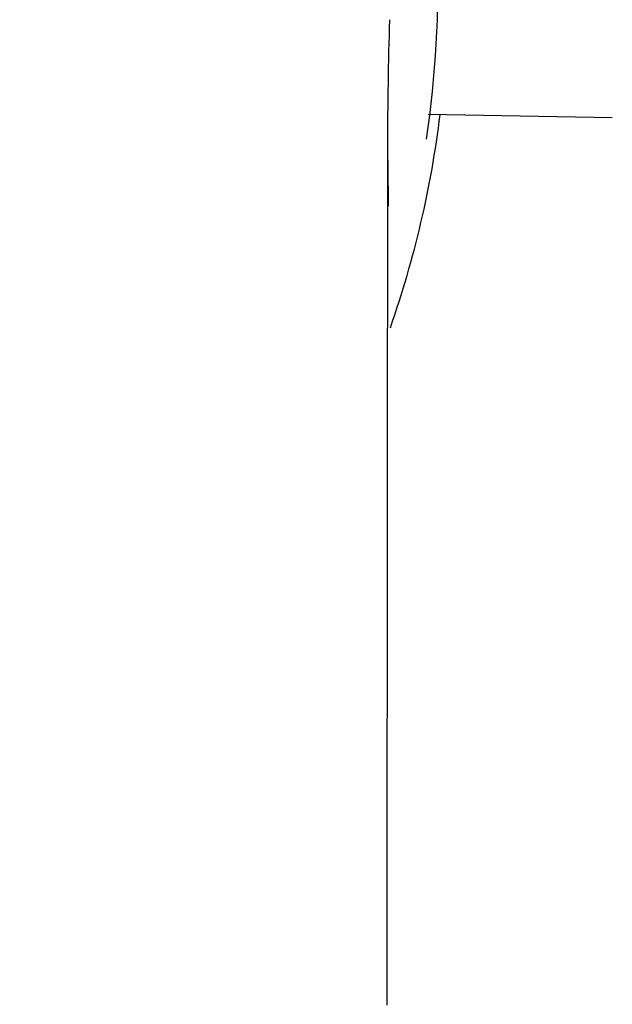
# Model space of a CAD drawing. Extents: x 261 to 2996, y 140 to 4340.
# Drawn here: x 975 to 989, y 3049 to 3072 of the extents above; entities that cross this region are included whole.
import ezdxf

# ---------------------------------------------------------------- set-up
doc = ezdxf.new("R2010")
doc.units = 0
doc.layers.get('0').update_dxf_attribs({"linetype": 'CONTINUOUS'})
doc.layers.get('DEFPOINTS').update_dxf_attribs({"linetype": 'CONTINUOUS'})
doc.layers.add('付属金具', color=7, linetype='CONTINUOUS')
doc.layers.add('化粧台', color=7, linetype='CONTINUOUS')
doc.styles.add('EXCADDIM1', font='monotxt', dxfattribs={"width": 0.84, "bigfont": 'extfont'})
doc.styles.get("Standard").update_dxf_attribs({"font": 'monotxt', "bigfont": 'extfont'})
doc.dimstyles.new('ISO-25', dxfattribs={"dimtxt": 2.5, "dimasz": 2.5, "dimexe": 1.25, "dimexo": 0.625, "dimtad": 1, "dimtxsty": 'STANDARD', "dimcen": 2.5, "dimazin": 3, "dimtfac": 1, "dimtmove": 0, "dimatfit": 3})

# ---------------------------------------------------------------- blocks, each defined once
blk = doc.blocks.new('EX_NORM')
at = {"color": 0, "linetype": 'CONTINUOUS'}
for q in [(-1, 0.16667), (-1, 0), (-1, -0.16667)]:
    blk.add_line((0, 0), q, dxfattribs=at)
blk = doc.blocks.new('*D16')
at = {"layer": 'DEFPOINTS', "color": 0}
for p in [(1336, 3169.5), (961, 2697.5), (1546, 2697.5)]:
    blk.add_point(p, dxfattribs=at)
at = {"layer": '付属金具', "color": 3, "linetype": 'CONTINUOUS'}
for p, q in [((1346.5, 3169.5), (1561, 3169.5)), ((1546, 3124.5), (1546, 2742.5)), ((971.5, 2697.5), (1561, 2697.5))]:
    blk.add_line(p, q, dxfattribs=at)
at = {"layer": '付属金具', "color": 3, "xscale": 44.99999618530273, "yscale": 44.99999618530273, "zscale": 44.99999618530273}
for p, rotation in [((1546, 3169.5), 90), ((1546, 2697.5), 270)]:
    blk.add_blockref('EX_NORM', p, dxfattribs=dict(at, rotation=rotation))
at = {"layer": '付属金具', "color": 2, "insert": (1510.75, 2933.5), "char_height": 60, "attachment_point": 5, "rotation": 90, "style": 'EXCADDIM1'}
blk.add_mtext('470', dxfattribs=at)

msp = doc.modelspace()

# ---------------------------------------------------------------- linework, layer by layer
at = {"layer": '付属金具', "color": 6, "linetype": 'CONTINUOUS'}
msp.add_line((984.607, 3069.928), (988.924, 3069.853), dxfattribs=at)
at = {"layer": '付属金具', "color": 6, "linetype": 'CONTINUOUS', "flags": 128}
for points in [[(983.65, 3069.144), (983.65, 3069.105), (983.649, 3068.992), (983.649, 3068.814), (983.649, 3068.58), (983.649, 3068.296), (983.649, 3067.973), (983.648, 3067.617), (983.648, 3067.238), (983.647, 3066.843), (983.647, 3066.441), (983.647, 3066.039), (983.646, 3065.583), (983.646, 3065.136), (983.645, 3064.698), (983.645, 3064.265), (983.645, 3063.836), (983.644, 3063.409), (983.644, 3062.98), (983.643, 3062.548), (983.643, 3062.111), (983.643, 3061.666), (983.642, 3061.211), (983.642, 3060.746), (983.641, 3060.275), (983.641, 3059.806), (983.641, 3059.345), (983.64, 3058.899), (983.64, 3058.474), (983.639, 3058.078), (983.639, 3057.717), (983.639, 3057.398), (983.639, 3057.127), (983.638, 3056.912), (983.638, 3056.887), (983.638, 3056.863), (983.638, 3056.841), (983.638, 3056.82), (983.638, 3056.802), (983.638, 3056.786), (983.638, 3056.773), (983.638, 3056.762), (983.638, 3056.754), (983.638, 3056.749), (983.638, 3056.747)], [(983.638, 3056.747), (983.638, 3056.719), (983.638, 3056.638), (983.638, 3056.51), (983.638, 3056.34), (983.638, 3056.132), (983.638, 3055.893), (983.637, 3055.628), (983.637, 3055.341), (983.637, 3055.038), (983.637, 3054.724), (983.636, 3054.404), (983.636, 3053.738), (983.635, 3053.069), (983.635, 3052.399), (983.634, 3051.727), (983.633, 3051.054), (983.633, 3050.381), (983.632, 3049.706), (983.632, 3049.031)]]:
    msp.add_lwpolyline(points, dxfattribs=at)
at = {"layer": '付属金具', "color": 6, "linetype": 'CONTINUOUS'}
for centre, radius, start, end in [((961.065, 3072.922), 23.767, 351.3411, 34.3822), ((1084.573, 3069.045), 100.924, 178.23908, 179.94342), ((961.087, 3072.844), 23.977, 340.7056, 352.9955), ((2267.088, 3086.2), 1283.552, 180.761356, 180.822644)]:
    msp.add_arc(centre, radius, start, end, dxfattribs=at)
at = {"layer": '化粧台', "color": 2, "linetype": 'CONTINUOUS'}
msp.add_arc((961, 2934.93), 212.57, 9.7639, 170.2361, dxfattribs=at)
msp.add_ellipse((961, 2925), major_axis=(0, 227.5), ratio=0.989011, dxfattribs=at)
at = {"layer": '化粧台', "color": 6, "linetype": 'CONTINUOUS'}
msp.add_ellipse((961, 2925), major_axis=(0, 222.5), ratio=0.988764, dxfattribs=at)

# ---------------------------------------------------------------- dimensions: what is measured, and where the dimension line sits
at = {"layer": '付属金具', "color": 3, "linetype": 'CONTINUOUS'}
dim = msp.add_linear_dim(base=(1546, 2697.5), p1=(1336, 3169.5), p2=(961, 2697.5), angle=90, text='470', dimstyle='ISO-25', override={"dimtxt": 59.999996, "dimasz": 44.999996, "dimexe": 15, "dimexo": 10.5, "dimgap": 0, "dimtad": 1, "dimjust": 0, "dimtih": 0, "dimtoh": 0, "dimdec": 1, "dimzin": 8, "dimlunit": 2, "dimtxsty": 'EXCADDIM1', "dimblk1": 'EX_NORM', "dimblk2": 'EX_NORM', "dimsah": 1, "dimse1": 0, "dimse2": 0, "dimclrd": 3, "dimclre": 3, "dimclrt": 2, "dimtmove": 2}, dxfattribs=at)
dim.commit()
dim.dimension.update_dxf_attribs({"geometry": '*D16', "text_midpoint": (1510.75, 2933.5), "dimtype": 160})

doc.saveas('drawing.dxf')
